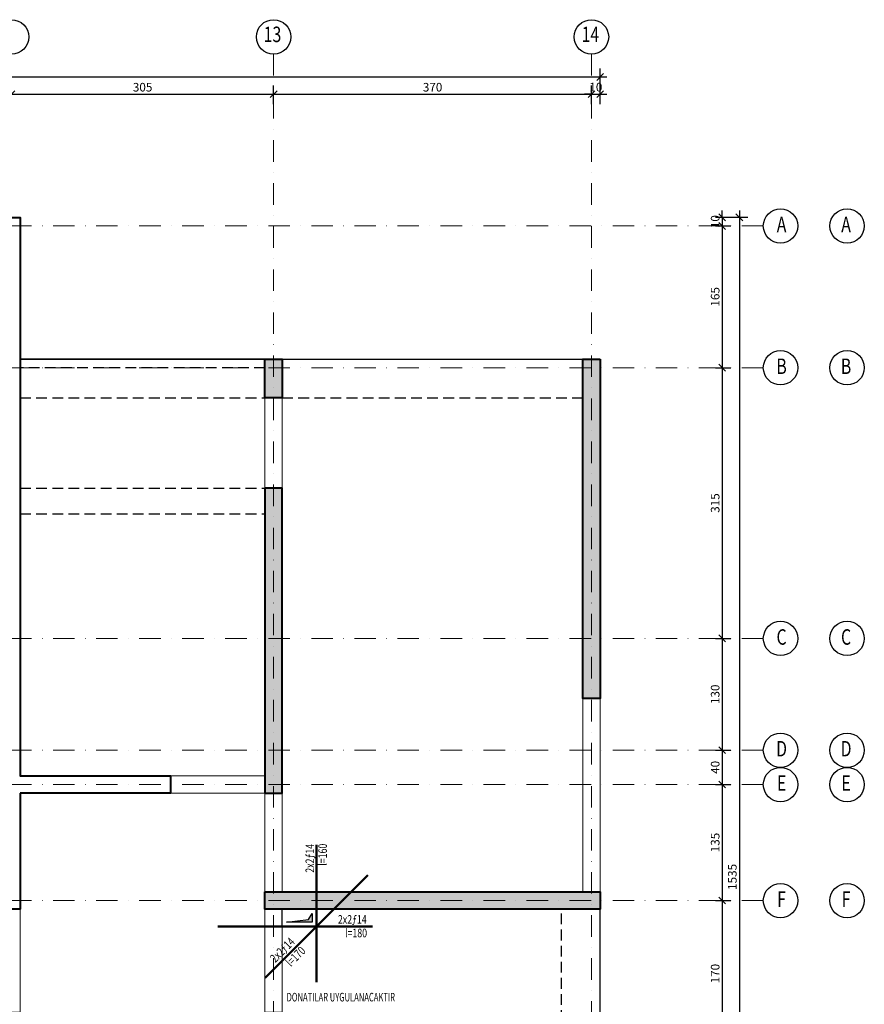
# Model space of a CAD drawing. Units: inches. Extents: x 5865 to 214000, y -12567 to 90290.
# Drawn here: x 21917 to 22900, y 908 to 2054 of the extents above; entities that cross this region are included whole.
import ezdxf
from ezdxf.enums import TextEntityAlignment as Align

# ---------------------------------------------------------------- set-up
doc = ezdxf.new("R2010")
doc.units = ezdxf.units.IN
doc.header["$MEASUREMENT"] = 0
for name, pattern in [('( Hidden )', [0.375, 0.25, -0.125]), ('DASHDOT', [1, 0.5, -0.25, 0, -0.25]), ('HIDDEN', [0.375, 0.25, -0.125])]:
    doc.linetypes.add(name, pattern=pattern)
doc.layers.get('DefPoints').update_dxf_attribs({"lineweight": 9})
for name, color, linetype, lineweight in [('AKS', 251, 'DASHDOT', 15), ('KİRİŞ ÇİZGİSİ', 40, 'Continuous', 20), ('KOLON', 3, 'Continuous', 40), ('YIRTIK DONATISI', 3, 'Continuous', 50)]:
    doc.layers.add(name, color=color, linetype=linetype, lineweight=lineweight)
for name, color, linetype in [('AKS DAİRESİ', 2, 'Continuous'), ('AKS İSMİ', 135, 'Continuous'), ('BANT ÇİZGİSİ', 43, 'Continuous'), ('BOŞLUK', 72, 'Continuous'), ('DIŞ ÖLÇÜ', 251, 'Continuous'), ('PARAPET', 30, 'Continuous'), ('SOLID', 253, 'Continuous'), ('SOLID BOŞLUK', 253, 'Continuous'), ('YIRTIK DONATI YAZISI', 2, 'Continuous')]:
    doc.layers.add(name, color=color, linetype=linetype)
doc.styles.add('ROMANSTA', font='romansta.shx', dxfattribs={"width": 0.75, "height": 10})
doc.dimstyles.new('50 OLCEK', dxfattribs={"dimscale": 0, "dimtxt": 10, "dimasz": 8, "dimexe": 10, "dimexo": 8, "dimgap": 3, "dimtad": 1, "dimdec": 1, "dimdsep": 46, "dimtxsty": 'ROMANSTA', "dimblk1": 'OBLIQUE', "dimblk2": 'OBLIQUE', "dimsah": 1, "dimcen": 0, "dimdle": 8, "dimclrd": 256, "dimclre": 256, "dimclrt": 1, "dimadec": 0, "dimazin": 0, "dimtfac": 1, "dimtdec": 1, "dimtix": 1, "dimtmove": 1, "dimatfit": 3, "dimldrblk": 'OBLIQUE', "dimfxl": 10, "dimtolj": 1, "dimlwd": -1, "dimlwe": -1, "dimarcsym": 0})

# ---------------------------------------------------------------- blocks, each defined once
blk = doc.blocks.new('_Oblique')
at = {"color": 0, "linetype": 'ByBlock', "lineweight": -2}
blk.add_line((-0.5, -0.5), (0.5, 0.5), dxfattribs=at)
blk = doc.blocks.new('*D8061')
at = {"layer": 'DefPoints', "color": 0, "linetype": 'ByBlock', "lineweight": 200, "ltscale": 10, "transparency": 16777216}
for p in [(22592.9, 1987.2), (19962.9, 1967.2), (22592.9, 1967.2)]:
    blk.add_point(p, dxfattribs=at)
at = {"layer": 'DIŞ ÖLÇÜ', "ltscale": 10, "transparency": 16777216}
for p, q in [((19962.9, 1975.2), (19962.9, 1997.2)), ((22592.9, 1975.2), (22592.9, 1997.2)), ((19954.9, 1987.2), (22600.9, 1987.2))]:
    blk.add_line(p, q, dxfattribs=at)
at = {"layer": 'DIŞ ÖLÇÜ', "linetype": 'ByBlock', "ltscale": 10, "transparency": 16777216, "xscale": 8, "yscale": 8, "zscale": 8, "rotation": 180}
blk.add_blockref('_Oblique', (19962.9, 1987.2), dxfattribs=at)
at = {"layer": 'DIŞ ÖLÇÜ', "linetype": 'ByBlock', "ltscale": 10, "transparency": 16777216, "xscale": 8, "yscale": 8, "zscale": 8}
blk.add_blockref('_Oblique', (22592.9, 1987.2), dxfattribs=at)
at = {"layer": 'DIŞ ÖLÇÜ', "color": 1, "linetype": 'ByBlock', "ltscale": 10, "transparency": 16777216, "insert": (21277.9, 1995.3), "char_height": 10, "attachment_point": 5, "style": 'ROMANSTA'}
blk.add_mtext('\\A1;2630', dxfattribs=at)
blk = doc.blocks.new('*D8074')
at = {"layer": 'DefPoints', "color": 0, "linetype": 'ByBlock', "lineweight": 200, "ltscale": 10, "transparency": 16777216}
for p in [(22212.9, 1967.2), (21907.9, 1947.6), (22212.9, 1947.6)]:
    blk.add_point(p, dxfattribs=at)
at = {"layer": 'DIŞ ÖLÇÜ', "ltscale": 10, "transparency": 16777216}
for p, q in [((21907.9, 1955.6), (21907.9, 1977.2)), ((22212.9, 1955.6), (22212.9, 1977.2)), ((21899.9, 1967.2), (22220.9, 1967.2))]:
    blk.add_line(p, q, dxfattribs=at)
at = {"layer": 'DIŞ ÖLÇÜ', "linetype": 'ByBlock', "ltscale": 10, "transparency": 16777216, "xscale": 8, "yscale": 8, "zscale": 8, "rotation": 180}
blk.add_blockref('_Oblique', (21907.9, 1967.2), dxfattribs=at)
at = {"layer": 'DIŞ ÖLÇÜ', "linetype": 'ByBlock', "ltscale": 10, "transparency": 16777216, "xscale": 8, "yscale": 8, "zscale": 8}
blk.add_blockref('_Oblique', (22212.9, 1967.2), dxfattribs=at)
at = {"layer": 'DIŞ ÖLÇÜ', "color": 1, "linetype": 'ByBlock', "ltscale": 10, "transparency": 16777216, "insert": (22060.4, 1975.3), "char_height": 10, "attachment_point": 5, "style": 'ROMANSTA'}
blk.add_mtext('\\A1;305', dxfattribs=at)
blk = doc.blocks.new('*D8075')
at = {"layer": 'DefPoints', "color": 0, "linetype": 'ByBlock', "lineweight": 200, "ltscale": 10, "transparency": 16777216}
for p in [(22582.9, 1967.2), (22212.9, 1947.6), (22582.9, 1947.6)]:
    blk.add_point(p, dxfattribs=at)
at = {"layer": 'DIŞ ÖLÇÜ', "ltscale": 10, "transparency": 16777216}
for p, q in [((22212.9, 1955.6), (22212.9, 1977.2)), ((22582.9, 1955.6), (22582.9, 1977.2)), ((22204.9, 1967.2), (22590.9, 1967.2))]:
    blk.add_line(p, q, dxfattribs=at)
at = {"layer": 'DIŞ ÖLÇÜ', "linetype": 'ByBlock', "ltscale": 10, "transparency": 16777216, "xscale": 8, "yscale": 8, "zscale": 8, "rotation": 180}
blk.add_blockref('_Oblique', (22212.9, 1967.2), dxfattribs=at)
at = {"layer": 'DIŞ ÖLÇÜ', "linetype": 'ByBlock', "ltscale": 10, "transparency": 16777216, "xscale": 8, "yscale": 8, "zscale": 8}
blk.add_blockref('_Oblique', (22582.9, 1967.2), dxfattribs=at)
at = {"layer": 'DIŞ ÖLÇÜ', "color": 1, "linetype": 'ByBlock', "ltscale": 10, "transparency": 16777216, "insert": (22397.9, 1975.3), "char_height": 10, "attachment_point": 5, "style": 'ROMANSTA'}
blk.add_mtext('\\A1;370', dxfattribs=at)
blk = doc.blocks.new('*D8086')
at = {"layer": 'DefPoints', "color": 0, "linetype": 'ByBlock', "lineweight": 200, "ltscale": 10, "transparency": 16777216}
for p in [(22592.9, 1967.2), (22582.9, 1947.6), (22592.9, 1947.6)]:
    blk.add_point(p, dxfattribs=at)
at = {"layer": 'DIŞ ÖLÇÜ', "ltscale": 10, "transparency": 16777216}
for p, q in [((22582.9, 1955.6), (22582.9, 1977.2)), ((22592.9, 1955.6), (22592.9, 1977.2)), ((22582.9, 1967.2), (22574.9, 1967.2)), ((22582.9, 1967.2), (22592.9, 1967.2)), ((22592.9, 1967.2), (22600.9, 1967.2))]:
    blk.add_line(p, q, dxfattribs=at)
at = {"layer": 'DIŞ ÖLÇÜ', "linetype": 'ByBlock', "ltscale": 10, "transparency": 16777216, "xscale": 8, "yscale": 8, "zscale": 8}
blk.add_blockref('_Oblique', (22582.9, 1967.2), dxfattribs=at)
at = {"layer": 'DIŞ ÖLÇÜ', "linetype": 'ByBlock', "ltscale": 10, "transparency": 16777216, "xscale": 8, "yscale": 8, "zscale": 8, "rotation": 180}
blk.add_blockref('_Oblique', (22592.9, 1967.2), dxfattribs=at)
at = {"layer": 'DIŞ ÖLÇÜ', "color": 1, "linetype": 'ByBlock', "ltscale": 10, "transparency": 16777216, "insert": (22587.9, 1975.4), "char_height": 10, "attachment_point": 5, "style": 'ROMANSTA'}
blk.add_mtext('\\A1;10', dxfattribs=at)
blk = doc.blocks.new('*D8141')
at = {"layer": 'DefPoints', "color": 0, "linetype": 'ByBlock', "lineweight": 200, "ltscale": 10, "transparency": 16777216}
for p in [(22719.3, 1813.9), (22719.3, 1648.9), (22735, 1648.9)]:
    blk.add_point(p, dxfattribs=at)
at = {"layer": 'DIŞ ÖLÇÜ', "ltscale": 10, "transparency": 16777216}
for p, q in [((22735, 1821.9), (22735, 1640.9)), ((22727.3, 1813.9), (22745, 1813.9)), ((22727.3, 1648.9), (22745, 1648.9))]:
    blk.add_line(p, q, dxfattribs=at)
at = {"layer": 'DIŞ ÖLÇÜ', "linetype": 'ByBlock', "ltscale": 10, "transparency": 16777216, "xscale": 8, "yscale": 8, "zscale": 8}
for p, rotation in [((22735, 1813.9), 90), ((22735, 1648.9), 270)]:
    blk.add_blockref('_Oblique', p, dxfattribs=dict(at, rotation=rotation))
at = {"layer": 'DIŞ ÖLÇÜ', "color": 1, "linetype": 'ByBlock', "ltscale": 10, "transparency": 16777216, "insert": (22726.8, 1731.4), "char_height": 10, "attachment_point": 5, "rotation": 90, "style": 'ROMANSTA'}
blk.add_mtext('\\A1;165', dxfattribs=at)
blk = doc.blocks.new('*D8142')
at = {"layer": 'DefPoints', "color": 0, "linetype": 'ByBlock', "lineweight": 200, "ltscale": 10, "transparency": 16777216}
for p in [(22736.2, 1823.9), (22735, 288.9), (22755, 288.9)]:
    blk.add_point(p, dxfattribs=at)
at = {"layer": 'DIŞ ÖLÇÜ', "ltscale": 10, "transparency": 16777216}
for p, q in [((22744.2, 1823.9), (22765, 1823.9)), ((22755, 1831.9), (22755, 280.9)), ((22743, 288.9), (22765, 288.9))]:
    blk.add_line(p, q, dxfattribs=at)
at = {"layer": 'DIŞ ÖLÇÜ', "linetype": 'ByBlock', "ltscale": 10, "transparency": 16777216, "xscale": 8, "yscale": 8, "zscale": 8}
for p, rotation in [((22755, 1823.9), 90), ((22755, 288.9), 270)]:
    blk.add_blockref('_Oblique', p, dxfattribs=dict(at, rotation=rotation))
at = {"layer": 'DIŞ ÖLÇÜ', "color": 1, "linetype": 'ByBlock', "ltscale": 10, "transparency": 16777216, "insert": (22746.8, 1056.4), "char_height": 10, "attachment_point": 5, "rotation": 90, "style": 'ROMANSTA'}
blk.add_mtext('\\A1;1535', dxfattribs=at)
blk = doc.blocks.new('*D8008')
at = {"layer": 'DefPoints', "color": 0, "linetype": 'ByBlock', "lineweight": 200, "ltscale": 10, "transparency": 16777216}
for p in [(22719.3, 1648.9), (22719.3, 1333.9), (22735, 1333.9)]:
    blk.add_point(p, dxfattribs=at)
at = {"layer": 'DIŞ ÖLÇÜ', "ltscale": 10, "transparency": 16777216}
for p, q in [((22735, 1656.9), (22735, 1325.9)), ((22727.3, 1648.9), (22745, 1648.9)), ((22727.3, 1333.9), (22745, 1333.9))]:
    blk.add_line(p, q, dxfattribs=at)
at = {"layer": 'DIŞ ÖLÇÜ', "linetype": 'ByBlock', "ltscale": 10, "transparency": 16777216, "xscale": 8, "yscale": 8, "zscale": 8}
for p, rotation in [((22735, 1648.9), 90), ((22735, 1333.9), 270)]:
    blk.add_blockref('_Oblique', p, dxfattribs=dict(at, rotation=rotation))
at = {"layer": 'DIŞ ÖLÇÜ', "color": 1, "linetype": 'ByBlock', "ltscale": 10, "transparency": 16777216, "insert": (22726.8, 1491.4), "char_height": 10, "attachment_point": 5, "rotation": 90, "style": 'ROMANSTA'}
blk.add_mtext('\\A1;315', dxfattribs=at)
blk = doc.blocks.new('*D8009')
at = {"layer": 'DefPoints', "color": 0, "linetype": 'ByBlock', "lineweight": 200, "ltscale": 10, "transparency": 16777216}
for p in [(22719.3, 1333.9), (22719.3, 1203.9), (22735, 1203.9)]:
    blk.add_point(p, dxfattribs=at)
at = {"layer": 'DIŞ ÖLÇÜ', "ltscale": 10, "transparency": 16777216}
for p, q in [((22735, 1341.9), (22735, 1195.9)), ((22727.3, 1333.9), (22745, 1333.9)), ((22727.3, 1203.9), (22745, 1203.9))]:
    blk.add_line(p, q, dxfattribs=at)
at = {"layer": 'DIŞ ÖLÇÜ', "linetype": 'ByBlock', "ltscale": 10, "transparency": 16777216, "xscale": 8, "yscale": 8, "zscale": 8}
for p, rotation in [((22735, 1333.9), 90), ((22735, 1203.9), 270)]:
    blk.add_blockref('_Oblique', p, dxfattribs=dict(at, rotation=rotation))
at = {"layer": 'DIŞ ÖLÇÜ', "color": 1, "linetype": 'ByBlock', "ltscale": 10, "transparency": 16777216, "insert": (22726.8, 1268.9), "char_height": 10, "attachment_point": 5, "rotation": 90, "style": 'ROMANSTA'}
blk.add_mtext('\\A1;130', dxfattribs=at)
blk = doc.blocks.new('*D8010')
at = {"layer": 'DefPoints', "color": 0, "linetype": 'ByBlock', "lineweight": 200, "ltscale": 10, "transparency": 16777216}
for p in [(22719.3, 1203.9), (22719.3, 1163.9), (22735, 1163.9)]:
    blk.add_point(p, dxfattribs=at)
at = {"layer": 'DIŞ ÖLÇÜ', "ltscale": 10, "transparency": 16777216}
for p, q in [((22727.3, 1203.9), (22745, 1203.9)), ((22735, 1211.9), (22735, 1155.9)), ((22727.3, 1163.9), (22745, 1163.9))]:
    blk.add_line(p, q, dxfattribs=at)
at = {"layer": 'DIŞ ÖLÇÜ', "linetype": 'ByBlock', "ltscale": 10, "transparency": 16777216, "xscale": 8, "yscale": 8, "zscale": 8}
for p, rotation in [((22735, 1203.9), 90), ((22735, 1163.9), 270)]:
    blk.add_blockref('_Oblique', p, dxfattribs=dict(at, rotation=rotation))
at = {"layer": 'DIŞ ÖLÇÜ', "color": 1, "linetype": 'ByBlock', "ltscale": 10, "transparency": 16777216, "insert": (22726.8, 1183.9), "char_height": 10, "attachment_point": 5, "rotation": 90, "style": 'ROMANSTA'}
blk.add_mtext('\\A1;40', dxfattribs=at)
blk = doc.blocks.new('*D8011')
at = {"layer": 'DefPoints', "color": 0, "linetype": 'ByBlock', "lineweight": 200, "ltscale": 10, "transparency": 16777216}
for p in [(22719.3, 1163.9), (22719.3, 1028.9), (22735, 1028.9)]:
    blk.add_point(p, dxfattribs=at)
at = {"layer": 'DIŞ ÖLÇÜ', "ltscale": 10, "transparency": 16777216}
for p, q in [((22735, 1171.9), (22735, 1020.9)), ((22727.3, 1163.9), (22745, 1163.9)), ((22727.3, 1028.9), (22745, 1028.9))]:
    blk.add_line(p, q, dxfattribs=at)
at = {"layer": 'DIŞ ÖLÇÜ', "linetype": 'ByBlock', "ltscale": 10, "transparency": 16777216, "xscale": 8, "yscale": 8, "zscale": 8}
for p, rotation in [((22735, 1163.9), 90), ((22735, 1028.9), 270)]:
    blk.add_blockref('_Oblique', p, dxfattribs=dict(at, rotation=rotation))
at = {"layer": 'DIŞ ÖLÇÜ', "color": 1, "linetype": 'ByBlock', "ltscale": 10, "transparency": 16777216, "insert": (22726.8, 1096.4), "char_height": 10, "attachment_point": 5, "rotation": 90, "style": 'ROMANSTA'}
blk.add_mtext('\\A1;135', dxfattribs=at)
blk = doc.blocks.new('*D8012')
at = {"layer": 'DefPoints', "color": 0, "linetype": 'ByBlock', "lineweight": 200, "ltscale": 10, "transparency": 16777216}
for p in [(22719.3, 1028.9), (22719.3, 858.9), (22735, 858.9)]:
    blk.add_point(p, dxfattribs=at)
at = {"layer": 'DIŞ ÖLÇÜ', "ltscale": 10, "transparency": 16777216}
for p, q in [((22735, 1036.9), (22735, 850.9)), ((22727.3, 1028.9), (22745, 1028.9)), ((22727.3, 858.9), (22745, 858.9))]:
    blk.add_line(p, q, dxfattribs=at)
at = {"layer": 'DIŞ ÖLÇÜ', "linetype": 'ByBlock', "ltscale": 10, "transparency": 16777216, "xscale": 8, "yscale": 8, "zscale": 8}
for p, rotation in [((22735, 1028.9), 90), ((22735, 858.9), 270)]:
    blk.add_blockref('_Oblique', p, dxfattribs=dict(at, rotation=rotation))
at = {"layer": 'DIŞ ÖLÇÜ', "color": 1, "linetype": 'ByBlock', "ltscale": 10, "transparency": 16777216, "insert": (22726.8, 943.9), "char_height": 10, "attachment_point": 5, "rotation": 90, "style": 'ROMANSTA'}
blk.add_mtext('\\A1;170', dxfattribs=at)
blk = doc.blocks.new('*D8017')
at = {"layer": 'DefPoints', "color": 0, "linetype": 'ByBlock', "lineweight": 200, "ltscale": 10, "transparency": 16777216}
for p in [(22719.3, 1823.9), (22719.3, 1813.9), (22735, 1813.9)]:
    blk.add_point(p, dxfattribs=at)
at = {"layer": 'DIŞ ÖLÇÜ', "ltscale": 10, "transparency": 16777216}
for p, q in [((22727.3, 1823.9), (22745, 1823.9)), ((22735, 1823.9), (22735, 1831.9)), ((22735, 1823.9), (22735, 1813.9)), ((22727.3, 1813.9), (22745, 1813.9)), ((22735, 1813.9), (22735, 1805.9))]:
    blk.add_line(p, q, dxfattribs=at)
at = {"layer": 'DIŞ ÖLÇÜ', "linetype": 'ByBlock', "ltscale": 10, "transparency": 16777216, "xscale": 8, "yscale": 8, "zscale": 8}
for p, rotation in [((22735, 1823.9), 270), ((22735, 1813.9), 90)]:
    blk.add_blockref('_Oblique', p, dxfattribs=dict(at, rotation=rotation))
at = {"layer": 'DIŞ ÖLÇÜ', "color": 1, "linetype": 'ByBlock', "ltscale": 10, "transparency": 16777216, "insert": (22726.8, 1818.9), "char_height": 10, "attachment_point": 5, "rotation": 90, "style": 'ROMANSTA'}
blk.add_mtext('\\A1;10', dxfattribs=at)

msp = doc.modelspace()

# ---------------------------------------------------------------- hatches: boundary and pattern name
at = {"layer": 'SOLID', "ltscale": 10}
h = msp.add_hatch(color=256, dxfattribs=at)
h.dxf.hatch_style = 1
h.paths.add_polyline_path([(22222.86, 1613.86), (22202.86, 1613.86), (22202.86, 1658.86), (22222.86, 1658.86)])
h = msp.add_hatch(color=256, dxfattribs=at)
h.dxf.hatch_style = 1
h.paths.add_polyline_path([(22592.86, 1658.86), (22592.86, 1263.86), (22572.86, 1263.86), (22572.86, 1658.86)])
h = msp.add_hatch(color=256, dxfattribs=at)
h.dxf.hatch_style = 1
h.paths.add_polyline_path([(22202.86, 1153.86), (22222.86, 1153.86), (22222.86, 1508.86), (22202.86, 1508.86)])
h = msp.add_hatch(color=256, dxfattribs=at)
h.dxf.hatch_style = 1
h.paths.add_polyline_path([(22202.86, 1038.86), (22592.86, 1038.86), (22592.86, 1018.86), (22202.86, 1018.86)])
at = {"layer": 'SOLID BOŞLUK', "ltscale": 10}
h = msp.add_hatch(color=256, dxfattribs=at)
h.dxf.hatch_style = 1
h.paths.add_polyline_path([(22257.86, 1003.86), (22227.86, 1003.86), (22253.57, 1006.88), (22257.86, 1013.86)])

# ---------------------------------------------------------------- linework, layer by layer
at = {"layer": 'AKS', "ltscale": 50}
for p, q in [((22212.86, 2013.86), (22212.86, 98.86)), ((22582.86, 2013.86), (22582.86, 98.86)), ((22782.86, 1813.86), (19772.86, 1813.86)), ((22782.86, 1648.86), (19772.86, 1648.86)), ((22782.86, 1333.86), (19772.86, 1333.86)), ((22782.86, 1203.86), (19772.86, 1203.86)), ((22782.86, 1163.86), (19772.86, 1163.86)), ((22782.86, 1028.86), (19772.86, 1028.86))]:
    msp.add_line(p, q, dxfattribs=at)
at = {"layer": 'AKS DAİRESİ'}
for centre in [(21907.86, 2033.86), (22212.86, 2033.86), (22582.86, 2033.86), (22802.86, 1813.86), (22880.4, 1813.86), (22802.86, 1648.86), (22880.4, 1648.86), (22802.86, 1333.86), (22880.4, 1333.86), (22802.86, 1203.86), (22880.4, 1203.86), (22802.86, 1163.86), (22880.4, 1163.86), (22802.86, 1028.86), (22880.4, 1028.86)]:
    msp.add_circle(centre, 20, dxfattribs=at)
at = {"layer": 'BANT ÇİZGİSİ', "ltscale": 50}
for p, q in [((21917.86, 1658.86), (22202.86, 1658.86)), ((22222.86, 1658.86), (22572.86, 1658.86)), ((22592.86, 738.86), (22592.86, 1018.86))]:
    msp.add_line(p, q, dxfattribs=at)
at = {"layer": 'BANT ÇİZGİSİ', "linetype": 'HIDDEN', "ltscale": 50}
for p, q in [((21917.86, 1613.86), (22202.86, 1613.86)), ((22222.86, 1613.86), (22572.86, 1613.86)), ((21917.86, 1508.86), (22202.86, 1508.86)), ((21917.86, 1478.86), (22202.86, 1478.86)), ((22547.86, 738.86), (22547.86, 1018.86))]:
    msp.add_line(p, q, dxfattribs=at)
at = {"layer": 'BOŞLUK'}
for points in [[(22262.86, 998.86), (22222.86, 998.86), (22222.86, 1018.86), (22262.86, 1018.86)], [(22257.86, 1003.86), (22227.86, 1003.86), (22253.57, 1006.88), (22257.86, 1013.86)]]:
    msp.add_lwpolyline(points, close=True, dxfattribs=at)
at = {"layer": 'KİRİŞ ÇİZGİSİ', "ltscale": 10}
for points in [[(22222.86, 1508.86), (22202.86, 1508.86), (22202.86, 1613.86), (22222.86, 1613.86)], [(22592.86, 1038.86), (22572.86, 1038.86), (22572.86, 1263.86), (22592.86, 1263.86)], [(22222.86, 898.86), (22202.86, 898.86), (22202.86, 1018.86), (22222.86, 1018.86)]]:
    msp.add_lwpolyline(points, close=True, dxfattribs=at)
for points in [[(22202.86, 1173.86), (22092.86, 1173.86), (22092.86, 1153.86), (22222.86, 1153.86)], [(22222.86, 1153.86), (22222.86, 1038.86), (22202.86, 1038.86), (22202.86, 1173.86)], [(21897.86, 1038.86), (21827.86, 1038.86), (21827.86, 1018.86), (21917.86, 1018.86)], [(21897.86, 898.86), (21917.86, 898.86), (21917.86, 1018.86)]]:
    msp.add_lwpolyline(points, dxfattribs=at)
at = {"layer": 'KOLON', "ltscale": 10}
msp.add_lwpolyline([(21917.86, 1153.86), (21917.86, 1018.86), (21897.86, 1018.86), (21897.86, 1188.86), (21802.86, 1188.86), (21802.86, 1213.86), (21897.86, 1213.86), (21897.86, 1823.86), (21917.86, 1823.86), (21917.86, 1173.86), (22092.86, 1173.86), (22092.86, 1153.86), (21917.86, 1153.86)], dxfattribs=at)
for points in [[(22222.86, 1613.86), (22202.86, 1613.86), (22202.86, 1658.86), (22222.86, 1658.86)], [(22592.86, 1658.86), (22592.86, 1263.86), (22572.86, 1263.86), (22572.86, 1658.86)], [(22202.86, 1153.86), (22222.86, 1153.86), (22222.86, 1508.86), (22202.86, 1508.86)], [(22202.86, 1038.86), (22592.86, 1038.86), (22592.86, 1018.86), (22202.86, 1018.86)]]:
    msp.add_lwpolyline(points, close=True, dxfattribs=at)
at = {"layer": 'PARAPET', "ltscale": 10}
msp.add_line((22202.86, 1658.86), (21917.86, 1658.86), dxfattribs=at)
at = {"layer": 'PARAPET', "linetype": '( Hidden )', "ltscale": 50}
msp.add_line((22202.86, 1648.86), (21917.86, 1648.86), dxfattribs=at)
at = {"layer": 'YIRTIK DONATISI'}
for p, q in [((22262.86, 1093.86), (22262.86, 933.86)), ((22322.61, 1058.61), (22203.11, 939.11)), ((22147.86, 998.86), (22327.86, 998.86))]:
    msp.add_line(p, q, dxfattribs=at)

# ---------------------------------------------------------------- texts
at = {"layer": 'AKS İSMİ', "style": 'ROMANSTA', "width": 0.75}
for s, p in [('13', (22211.62, 2034.46)), ('14', (22581.62, 2034.46)), ('A', (22804.1, 1813.26)), ('A', (22879.16, 1813.26)), ('B', (22804.1, 1648.26)), ('B', (22879.16, 1648.26)), ('C', (22804.1, 1333.26)), ('C', (22879.16, 1333.26)), ('D', (22804.1, 1203.26)), ('D', (22879.16, 1203.26)), ('E', (22804.1, 1163.26)), ('E', (22879.16, 1163.26)), ('F', (22804.1, 1028.26)), ('F', (22879.16, 1028.26))]:
    msp.add_text(s, height=18, dxfattribs=at).set_placement(p, align=Align.MIDDLE)
at = {"layer": 'YIRTIK DONATI YAZISI', "style": 'ROMANSTA', "width": 0.75}
for s, rotation, p in [('2x2ƒ14', 90, (22260.01, 1061.33, -85.64)), ('l=160', 90, (22274.97, 1069.45, -85.64)), ('2x2ƒ14', 45, (22214.85, 956.18)), ('l=170', 45, (22232.94, 951.28))]:
    msp.add_text(s, height=10, rotation=rotation, dxfattribs=at).set_placement(p)
at = {"layer": 'YIRTIK DONATI YAZISI', "style": 'ROMANSTA'}
for s, width, p in [('2x2ƒ14', 0.75, (22287.75, 1001.98, -85.64)), ('l=180', 0.75, (22296.05, 986.16, -85.64)), ('DONATILAR UYGULANACAKTIR', 0.65, (22228.01, 911.53))]:
    msp.add_text(s, height=10, dxfattribs=dict(at, width=width)).set_placement(p)

# ---------------------------------------------------------------- dimensions: what is measured, and where the dimension line sits
at = {"layer": 'DIŞ ÖLÇÜ', "linetype": 'ByBlock', "ltscale": 10}
for base, p1, p2, picture, middle in [((22592.86, 1987.16), (19962.86, 1967.16), (22592.86, 1967.16), '*D8061', (21277.86, 1995.33)), ((22212.86, 1967.16), (21907.86, 1947.56), (22212.86, 1947.56), '*D8074', (22060.36, 1975.33)), ((22582.86, 1967.16), (22212.86, 1947.56), (22582.86, 1947.56), '*D8075', (22397.86, 1975.33)), ((22592.86, 1967.16), (22582.86, 1947.56), (22592.86, 1947.56), '*D8086', (22587.86, 1975.35))]:
    dim = msp.add_linear_dim(base=base, p1=p1, p2=p2, dimstyle='50 OLCEK', override={"dimscale": 1}, dxfattribs=at)
    dim.commit()
    dim.dimension.update_dxf_attribs({"geometry": picture, "text_midpoint": middle})
for base, p1, p2, picture, middle in [((22735.02, 1813.86), (22719.29, 1823.86), (22719.29, 1813.86), '*D8017', (22726.82, 1818.86)), ((22735.02, 1648.86), (22719.29, 1813.86), (22719.29, 1648.86), '*D8141', (22726.82, 1731.36)), ((22755.02, 288.86), (22736.15, 1823.86), (22735.02, 288.86), '*D8142', (22746.82, 1056.36)), ((22735.02, 1333.86), (22719.29, 1648.86), (22719.29, 1333.86), '*D8008', (22726.82, 1491.36)), ((22735.02, 1203.86), (22719.29, 1333.86), (22719.29, 1203.86), '*D8009', (22726.82, 1268.86)), ((22735.02, 1163.86), (22719.29, 1203.86), (22719.29, 1163.86), '*D8010', (22726.85, 1183.86)), ((22735.02, 1028.86), (22719.29, 1163.86), (22719.29, 1028.86), '*D8011', (22726.82, 1096.36)), ((22735.02, 858.86), (22719.29, 1028.86), (22719.29, 858.86), '*D8012', (22726.82, 943.86))]:
    dim = msp.add_linear_dim(base=base, p1=p1, p2=p2, angle=90, dimstyle='50 OLCEK', override={"dimscale": 1}, dxfattribs=at)
    dim.commit()
    dim.dimension.update_dxf_attribs({"geometry": picture, "text_midpoint": middle})

doc.saveas('drawing.dxf')
